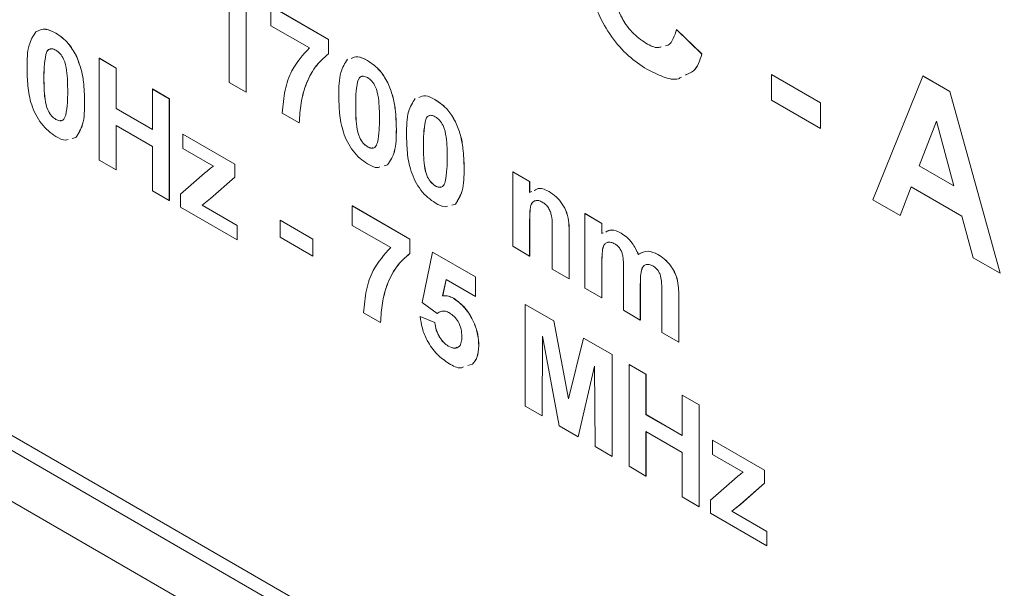
# Model space of a CAD drawing. Units: millimetres. Extents: x 2 to 278, y 1 to 215.
# Drawn here: x 232 to 240, y 163 to 168 of the extents above; entities that cross this region are included whole.
import ezdxf

# ---------------------------------------------------------------- set-up
doc = ezdxf.new("R2010")
doc.units = ezdxf.units.MM

msp = doc.modelspace()

# ---------------------------------------------------------------- linework, layer by layer
at = {"color": 7, "linetype": 'Continuous', "lineweight": 0}
for p, q in [((224.5482, 168.1919), (254.6002, 150.8433)), ((233.6882, 168.0997), (233.6882, 167.2832)), ((233.6886, 168.0999), (233.6886, 167.2834)), ((233.5522, 167.3617), (233.5522, 167.943)), ((233.8877, 167.8171), (233.8877, 167.9741)), ((233.8877, 167.9741), (234.35, 167.7072)), ((233.888, 167.9743), (234.3503, 167.7074)), ((225.9624, 167.7838), (253.186, 152.068)), ((226.0681, 167.8448), (253.1503, 152.2106)), ((234.196, 167.6391), (233.8877, 167.8171)), ((237.1422, 167.786), (237.1425, 167.7862)), ((237.1422, 167.786), (237.3461, 167.5897)), ((237.1425, 167.7862), (237.3465, 167.59)), ((232.1607, 167.7568), (232.161, 167.757)), ((234.35, 167.7072), (234.3503, 167.7074)), ((234.35, 167.7072), (234.35, 167.5921)), ((234.3503, 167.7074), (234.3503, 167.5923)), ((236.897, 167.6763), (236.8973, 167.6765)), ((232.0806, 167.5867), (232.081, 167.5869)), ((232.3224, 167.5795), (232.3228, 167.5797)), ((232.5097, 167.5553), (232.5101, 167.5555)), ((232.5097, 166.7387), (232.5097, 167.5553)), ((232.5097, 167.5553), (232.6457, 167.4768)), ((232.5101, 167.5555), (232.646, 167.477)), ((234.35, 167.5921), (234.3503, 167.5923)), ((237.3461, 167.5897), (237.3465, 167.59)), ((232.6457, 167.4768), (232.646, 167.477)), ((232.6457, 167.4768), (232.6457, 167.1522)), ((232.646, 167.477), (232.646, 167.1525)), ((234.6627, 167.5372), (234.6631, 167.5374)), ((232.0655, 167.3979), (232.0658, 167.3981)), ((237.9037, 167.4249), (237.904, 167.4251)), ((237.9037, 167.4249), (238.298, 167.1973)), ((237.9037, 167.2208), (237.9037, 167.4249)), ((237.904, 167.4251), (238.2984, 167.1975)), ((238.7195, 166.42), (239.1205, 167.4134)), ((239.1205, 167.4134), (239.1208, 167.4136)), ((239.1205, 167.4134), (239.3366, 167.2886)), ((239.1208, 167.4136), (239.3369, 167.2888)), ((232.9358, 167.3093), (232.9361, 167.3095)), ((232.9358, 167.3093), (233.0718, 167.2308)), ((232.9358, 166.9848), (232.9358, 167.3093)), ((232.9361, 167.3095), (233.0721, 167.231)), ((233.6882, 167.2832), (233.5522, 167.3617)), ((234.5827, 167.3671), (234.5831, 167.3673)), ((234.8245, 167.3599), (234.8249, 167.3601)), ((233.0718, 167.2308), (233.0721, 167.231)), ((233.0718, 167.2308), (233.0718, 166.4143)), ((233.0721, 167.231), (233.0721, 166.4145)), ((233.6882, 167.2832), (233.6886, 167.2834)), ((239.3366, 167.2886), (239.3369, 167.2888)), ((239.3366, 167.2886), (239.7394, 165.8313)), ((239.3369, 167.2888), (239.7398, 165.8315)), ((232.3918, 167.2095), (232.3922, 167.2097)), ((232.6457, 167.1522), (232.646, 167.1525)), ((232.6457, 167.1522), (232.9358, 166.9848)), ((232.646, 167.1525), (232.9358, 166.9852)), ((234.5676, 167.1783), (234.5679, 167.1785)), ((235.2067, 167.2232), (235.207, 167.2234)), ((238.298, 166.9931), (237.9037, 167.2208)), ((238.298, 167.1973), (238.2984, 167.1975)), ((238.298, 167.1973), (238.298, 166.9931)), ((238.2984, 167.1975), (238.2984, 166.9933)), ((232.1607, 167.0658), (232.161, 167.066)), ((234.1143, 167.0372), (233.9783, 167.1157)), ((232.9358, 166.8487), (232.6457, 167.0162)), ((232.6457, 167.0162), (232.6457, 166.6602)), ((232.646, 167.016), (232.646, 166.6604)), ((234.1143, 167.0372), (234.1146, 167.0374)), ((234.8939, 166.9899), (234.8943, 166.9901)), ((235.1266, 167.0531), (235.127, 167.0533)), ((235.3684, 167.0459), (235.3688, 167.0461)), ((238.298, 166.9931), (238.2984, 166.9933)), ((239.2295, 167.0521), (239.0905, 166.6927)), ((239.2296, 167.0517), (239.0909, 166.6929)), ((239.3689, 166.532), (239.2295, 167.0521)), ((232.3219, 166.9196), (232.2932, 166.9123)), ((232.3219, 166.9196), (232.3222, 166.9198)), ((233.1805, 166.9482), (233.1809, 166.9484)), ((233.1805, 166.833), (233.1805, 166.9482)), ((233.1805, 166.9482), (233.5976, 166.7074)), ((233.1809, 166.9484), (233.5979, 166.7076)), ((232.9358, 166.4928), (232.9358, 166.8487)), ((233.4253, 166.6917), (233.1805, 166.833)), ((234.6627, 166.8462), (234.6631, 166.8464)), ((235.1115, 166.8643), (235.1118, 166.8645)), ((232.6457, 166.6602), (232.5097, 166.7387)), ((233.5976, 166.7074), (233.5979, 166.7076)), ((233.5976, 166.7074), (233.5976, 166.6027)), ((233.5979, 166.7076), (233.5979, 166.6029)), ((234.8239, 166.7), (234.7953, 166.6927)), ((234.8239, 166.7), (234.8243, 166.7002)), ((235.4378, 166.6759), (235.4382, 166.6761)), ((239.0905, 166.6927), (239.0909, 166.6929)), ((239.0905, 166.6927), (239.3689, 166.532)), ((239.0909, 166.6929), (239.3687, 166.5325)), ((232.6457, 166.6602), (232.646, 166.6604)), ((233.1624, 166.4666), (233.3551, 166.6349)), ((233.5976, 166.6027), (233.4031, 166.4319)), ((233.5979, 166.6029), (233.4034, 166.4321)), ((233.5976, 166.6027), (233.5979, 166.6029)), ((235.8277, 166.6448), (235.828, 166.645)), ((235.8277, 166.0481), (235.8277, 166.6448)), ((235.8277, 166.6448), (235.9636, 166.5663)), ((235.828, 166.645), (235.964, 166.5665)), ((235.2067, 166.5322), (235.207, 166.5324)), ((235.9636, 166.5663), (235.964, 166.5665)), ((235.9636, 166.5663), (235.9636, 166.4803)), ((235.964, 166.5665), (235.964, 166.4805)), ((239.0266, 166.5254), (238.9371, 166.2944)), ((239.0268, 166.5253), (238.9375, 166.2946)), ((239.4337, 166.2904), (239.0266, 166.5254)), ((233.0718, 166.4143), (232.9358, 166.4928)), ((233.1624, 166.3619), (233.1624, 166.4666)), ((235.9636, 166.4803), (235.9821, 166.4878)), ((236.1207, 166.4861), (236.1211, 166.4863)), ((233.0718, 166.4143), (233.0721, 166.4145)), ((233.6157, 166.1003), (233.1624, 166.3619)), ((233.4031, 166.4319), (233.3347, 166.3776)), ((233.3347, 166.3776), (233.335, 166.3779)), ((233.3347, 166.3776), (233.6157, 166.2154)), ((233.4034, 166.4321), (233.335, 166.3779)), ((233.335, 166.3779), (233.616, 166.2156)), ((233.4031, 166.4319), (233.4034, 166.4321)), ((234.5404, 166.3725), (234.5407, 166.3727)), ((234.5404, 166.2155), (234.5404, 166.3725)), ((234.5404, 166.3725), (235.0027, 166.1056)), ((234.5407, 166.3727), (235.0031, 166.1058)), ((235.3679, 166.386), (235.3392, 166.3787)), ((235.3682, 166.3862), (235.3395, 166.3789)), ((235.3679, 166.386), (235.3682, 166.3862)), ((238.9371, 166.2944), (238.7195, 166.42)), ((236.4079, 166.3099), (236.4082, 166.3101)), ((236.4079, 166.3099), (236.5438, 166.2314)), ((236.4079, 165.7132), (236.4079, 166.3099)), ((236.4082, 166.3101), (236.5442, 166.2316)), ((238.9371, 166.2944), (238.9375, 166.2946)), ((239.5231, 165.9561), (239.4337, 166.2904)), ((233.6157, 166.2154), (233.616, 166.2156)), ((233.6157, 166.2154), (233.6157, 166.1003)), ((233.616, 166.2156), (233.616, 166.1005)), ((233.9602, 166.2573), (233.9605, 166.2575)), ((233.9602, 166.1212), (233.9602, 166.2573)), ((233.9602, 166.2573), (234.2231, 166.1056)), ((233.9605, 166.2575), (234.2234, 166.1058)), ((234.8487, 166.0375), (234.5404, 166.2155)), ((235.9636, 166.2413), (235.964, 166.2415)), ((235.9636, 166.2413), (235.9636, 165.9696)), ((235.964, 166.2415), (235.964, 165.9698)), ((236.5438, 166.2314), (236.5442, 166.2316)), ((236.5438, 166.2314), (236.5438, 166.1514)), ((236.5442, 166.2316), (236.5442, 166.1516)), ((234.2231, 165.9695), (233.9602, 166.1212)), ((236.145, 165.865), (236.145, 166.1712)), ((236.2809, 166.1555), (236.2813, 166.1557)), ((236.2809, 166.1555), (236.2809, 165.7865)), ((236.2813, 166.1557), (236.2813, 165.7867)), ((236.5438, 166.1514), (236.555, 166.1553)), ((236.6971, 166.1534), (236.6975, 166.1536)), ((233.6157, 166.1003), (233.616, 166.1005)), ((234.2231, 166.1056), (234.2234, 166.1058)), ((234.2231, 166.1056), (234.2231, 165.9695)), ((234.2234, 166.1058), (234.2234, 165.9697)), ((235.0027, 166.1056), (235.0031, 166.1058)), ((235.0027, 166.1056), (235.0027, 165.9905)), ((235.0031, 166.1058), (235.0031, 165.9907)), ((235.9636, 165.9696), (235.8277, 166.0481)), ((234.2231, 165.9695), (234.2234, 165.9697)), ((235.0027, 165.9905), (235.0031, 165.9907)), ((235.1024, 165.5963), (235.184, 166.001)), ((235.184, 166.001), (235.1844, 166.0012)), ((235.184, 166.001), (235.5285, 165.8021)), ((235.1844, 166.0012), (235.5289, 165.8023)), ((235.9636, 165.9696), (235.964, 165.9698)), ((236.9924, 165.9829), (236.9928, 165.9831)), ((236.5438, 165.9262), (236.5442, 165.9264)), ((236.5438, 165.9262), (236.5438, 165.6347)), ((236.5442, 165.9264), (236.5442, 165.6349)), ((239.7394, 165.8313), (239.5231, 165.9561)), ((235.5285, 165.8021), (235.5289, 165.8023)), ((235.5285, 165.8021), (235.5285, 165.6451)), ((235.5289, 165.8023), (235.5289, 165.6453)), ((236.2809, 165.7865), (236.145, 165.865)), ((236.7161, 165.5353), (236.7161, 165.864)), ((239.7394, 165.8313), (239.7398, 165.8315)), ((235.2931, 165.781), (235.2653, 165.6513)), ((235.2934, 165.7808), (235.2657, 165.6515)), ((235.5285, 165.6451), (235.2931, 165.781)), ((236.2809, 165.7865), (236.2813, 165.7867)), ((236.8521, 165.7448), (236.8524, 165.745)), ((236.8521, 165.7448), (236.8521, 165.4568)), ((236.8524, 165.745), (236.8524, 165.457)), ((237.1463, 165.7896), (237.1466, 165.7898)), ((235.2653, 165.6513), (235.2657, 165.6515)), ((235.5285, 165.6451), (235.5289, 165.6453)), ((236.5438, 165.6347), (236.4079, 165.7132)), ((237.0243, 165.3573), (237.0243, 165.7002)), ((237.1603, 165.6585), (237.1606, 165.6587)), ((237.1603, 165.6585), (237.1603, 165.2788)), ((237.1606, 165.6587), (237.1606, 165.279)), ((235.2211, 165.5085), (235.1024, 165.5963)), ((235.3526, 165.6315), (235.3529, 165.6317)), ((235.9274, 165.5823), (235.9277, 165.5825)), ((235.9274, 164.7657), (235.9274, 165.5823)), ((235.9274, 165.5823), (236.1574, 165.4495)), ((235.9277, 165.5825), (236.1578, 165.4497)), ((236.5438, 165.6347), (236.5442, 165.6349)), ((234.767, 165.4356), (234.631, 165.5141)), ((235.0843, 165.486), (235.0846, 165.4862)), ((235.0843, 165.486), (235.2021, 165.4357)), ((235.0846, 165.4862), (235.2025, 165.4359)), ((235.2211, 165.5085), (235.2215, 165.5087)), ((235.2465, 165.5214), (235.2215, 165.5087)), ((236.8521, 165.4568), (236.7161, 165.5353)), ((234.767, 165.4356), (234.7674, 165.4358)), ((235.2021, 165.4357), (235.2025, 165.4359)), ((236.1574, 165.4495), (236.1578, 165.4497)), ((236.1574, 165.4495), (236.2764, 164.8238)), ((236.1578, 165.4497), (236.2766, 164.8248)), ((236.8521, 165.4568), (236.8524, 165.457)), ((236.0679, 165.3275), (236.0634, 164.6872)), ((236.2006, 164.608), (236.0679, 165.3275)), ((237.1603, 165.2788), (237.0243, 165.3573)), ((235.5557, 165.2496), (235.5561, 165.2498)), ((236.0682, 165.3256), (236.0637, 164.6874)), ((236.2764, 164.8238), (236.3954, 165.3121)), ((236.3954, 165.3121), (236.3957, 165.3123)), ((236.3954, 165.3121), (236.6254, 165.1793)), ((236.3957, 165.3123), (236.6258, 165.1795)), ((237.1603, 165.2788), (237.1606, 165.279)), ((235.3101, 165.2477), (235.3104, 165.2479)), ((236.6254, 165.1793), (236.6258, 165.1795)), ((236.6254, 165.1793), (236.6254, 164.3628)), ((236.6258, 165.1795), (236.6258, 164.363)), ((235.5056, 165.1038), (235.4678, 165.0917)), ((235.5059, 165.104), (235.4681, 165.0919)), ((235.5056, 165.1038), (235.5059, 165.104)), ((236.7614, 165.1008), (236.7618, 165.101)), ((236.7614, 164.2843), (236.7614, 165.1008)), ((236.7614, 165.1008), (236.8974, 165.0223)), ((236.7618, 165.101), (236.8977, 165.0225)), ((236.4849, 165.0867), (236.3522, 164.5205)), ((236.4849, 165.0855), (236.3525, 164.5207)), ((236.4894, 164.4413), (236.4849, 165.0867)), ((236.8974, 165.0223), (236.8977, 165.0225)), ((236.8974, 165.0223), (236.8974, 164.6978)), ((236.8977, 165.0225), (236.8977, 164.698)), ((237.1875, 164.8548), (237.1878, 164.8551)), ((237.1875, 164.5303), (237.1875, 164.8548)), ((237.1875, 164.8548), (237.3235, 164.7763)), ((237.1878, 164.8551), (237.3238, 164.7765)), ((237.3235, 164.7763), (237.3238, 164.7765)), ((237.3235, 164.7763), (237.3235, 163.9598)), ((237.3238, 164.7765), (237.3238, 163.96)), ((236.0634, 164.6872), (235.9274, 164.7657)), ((236.8974, 164.6978), (236.8977, 164.698)), ((236.8974, 164.6978), (237.1875, 164.5303)), ((236.8977, 164.698), (237.1875, 164.5307)), ((236.0634, 164.6872), (236.0637, 164.6874)), ((236.3522, 164.5205), (236.2006, 164.608)), ((237.1875, 164.3942), (236.8974, 164.5617)), ((236.8974, 164.5617), (236.8974, 164.2058)), ((236.8977, 164.5615), (236.8977, 164.206)), ((236.3522, 164.5205), (236.3525, 164.5207)), ((237.4323, 164.4937), (237.4326, 164.4939)), ((237.4323, 164.3786), (237.4323, 164.4937)), ((237.4323, 164.4937), (237.8493, 164.253)), ((237.4326, 164.4939), (237.8496, 164.2532)), ((236.6254, 164.3628), (236.4894, 164.4413)), ((237.1875, 164.0383), (237.1875, 164.3942)), ((236.6254, 164.3628), (236.6258, 164.363)), ((237.677, 164.2373), (237.4323, 164.3786)), ((236.8974, 164.2058), (236.7614, 164.2843)), ((237.8493, 164.253), (237.8496, 164.2532)), ((237.8493, 164.253), (237.8493, 164.1483)), ((237.8496, 164.2532), (237.8496, 164.1485)), ((236.8974, 164.2058), (236.8977, 164.206)), ((237.4141, 164.0122), (237.6068, 164.1805)), ((237.8493, 164.1483), (237.6548, 163.9774)), ((237.8496, 164.1485), (237.6551, 163.9776)), ((237.8493, 164.1483), (237.8496, 164.1485)), ((237.3235, 163.9598), (237.1875, 164.0383)), ((237.4141, 163.9075), (237.4141, 164.0122)), ((237.3235, 163.9598), (237.3238, 163.96)), ((237.8674, 163.6458), (237.4141, 163.9075)), ((237.6548, 163.9774), (237.5864, 163.9232)), ((237.5864, 163.9232), (237.5867, 163.9234)), ((237.5864, 163.9232), (237.8674, 163.761)), ((237.6551, 163.9776), (237.5867, 163.9234)), ((237.5867, 163.9234), (237.8677, 163.7612)), ((237.6548, 163.9774), (237.6551, 163.9776)), ((237.8674, 163.761), (237.8677, 163.7612)), ((237.8674, 163.761), (237.8674, 163.6458)), ((237.8677, 163.7612), (237.8677, 163.646)), ((237.8674, 163.6458), (237.8677, 163.646))]:
    msp.add_line(p, q, dxfattribs=at)
for points, knots in [([(236.9052, 167.4674), (236.8549, 167.5005), (236.7544, 167.5665), (236.6166, 167.7254), (236.5026, 167.9227), (236.4313, 168.1456), (236.4247, 168.2861), (236.4215, 168.3564)], [0, 0, 0, 0, 0.18681, 0.373352, 0.559983, 0.779691, 1, 1, 1, 1]), ([(236.6254, 168.2566), (236.6271, 168.1998), (236.6303, 168.0866), (236.6793, 167.9077), (236.7825, 167.7556), (236.8588, 167.7028), (236.897, 167.6763)], [0, 0, 0, 0, 0.281346, 0.560537, 0.780083, 1, 1, 1, 1]), ([(236.6258, 168.2568), (236.6274, 168.2), (236.6307, 168.0868), (236.6796, 167.9079), (236.7829, 167.7558), (236.8591, 167.703), (236.8973, 167.6765)], [0, 0, 0, 0, 0.281346, 0.560537, 0.780083, 1, 1, 1, 1]), ([(231.9995, 167.7669), (232.0252, 167.7794), (232.0713, 167.8018), (232.1333, 167.7706), (232.1607, 167.7568)], [0, 0, 0, 0, 0.558083, 1, 1, 1, 1]), ([(231.9998, 167.7671), (232.0256, 167.7796), (232.0717, 167.802), (232.1336, 167.7708), (232.161, 167.757)], [0, 0, 0, 0, 0.558083, 1, 1, 1, 1]), ([(237.0535, 167.6566), (237.061, 167.6579), (237.0905, 167.6632), (237.1194, 167.7132), (237.1346, 167.7617), (237.1422, 167.786)], [0, 0, 0, 0, 0.145726, 0.572501, 1, 1, 1, 1]), ([(231.9295, 167.478), (231.9302, 167.5431), (231.9314, 167.659), (231.9787, 167.734), (231.9995, 167.7669)], [0, 0, 0, 0, 0.5614898, 1, 1, 1, 1]), ([(232.1607, 167.7568), (232.1959, 167.7327), (232.2587, 167.6898), (232.303, 167.6132), (232.3224, 167.5795)], [0, 0, 0, 0, 0.559562, 1, 1, 1, 1]), ([(232.161, 167.757), (232.1962, 167.7329), (232.2591, 167.69), (232.3033, 167.6134), (232.3228, 167.5797)], [0, 0, 0, 0, 0.559562, 1, 1, 1, 1]), ([(232.1607, 167.6207), (232.15, 167.6255), (232.1285, 167.6353), (232.0956, 167.6275), (232.0863, 167.6022), (232.0806, 167.5867)], [0, 0, 0, 0, 0.280292, 0.560017, 1, 1, 1, 1]), ([(232.117, 167.6291), (232.1122, 167.6285), (232.0929, 167.6259), (232.0861, 167.6037), (232.081, 167.5869)], [0, 0, 0, 0, 0.248077, 1, 1, 1, 1]), ([(232.2559, 167.288), (232.2558, 167.343), (232.2558, 167.4255), (232.2338, 167.5345), (232.1968, 167.5951), (232.1727, 167.6121), (232.1607, 167.6207)], [0, 0, 0, 0, 0.501645, 0.751183, 0.875364, 1, 1, 1, 1]), ([(233.9783, 167.1157), (233.9836, 167.1785), (233.9943, 167.3041), (234.0611, 167.4912), (234.1449, 167.583), (234.196, 167.6391)], [0, 0, 0, 0, 0.2801218, 0.5604183, 1, 1, 1, 1]), ([(236.897, 167.6763), (236.9317, 167.6576), (236.9769, 167.6333), (237.011, 167.645), (237.0188, 167.6477)], [0, 0, 0, 0, 0.769385, 1, 1, 1, 1]), ([(236.8973, 167.6765), (236.9321, 167.6578), (236.9771, 167.6336), (237.0111, 167.6452), (237.0188, 167.6478)], [0, 0, 0, 0, 0.772188, 1, 1, 1, 1]), ([(232.0806, 167.5867), (232.0752, 167.5533), (232.0654, 167.4935), (232.0655, 167.4271), (232.0655, 167.3979)], [0, 0, 0, 0, 0.559541, 1, 1, 1, 1]), ([(232.081, 167.5869), (232.0755, 167.5535), (232.0658, 167.4937), (232.0658, 167.4273), (232.0658, 167.3981)], [0, 0, 0, 0, 0.559541, 1, 1, 1, 1]), ([(232.3224, 167.5795), (232.3372, 167.5435), (232.3667, 167.4713), (232.3878, 167.3451), (232.3903, 167.2609), (232.3918, 167.2095)], [0, 0, 0, 0, 0.279354, 0.559531, 1, 1, 1, 1]), ([(232.3228, 167.5797), (232.3375, 167.5437), (232.367, 167.4715), (232.3881, 167.3453), (232.3907, 167.2611), (232.3922, 167.2097)], [0, 0, 0, 0, 0.279354, 0.559531, 1, 1, 1, 1]), ([(234.35, 167.5921), (234.3117, 167.5588), (234.2351, 167.4922), (234.1666, 167.3495), (234.1241, 167.1982), (234.1176, 167.0909), (234.1143, 167.0372)], [0, 0, 0, 0, 0.279671, 0.559744, 0.779962, 1, 1, 1, 1]), ([(234.3503, 167.5923), (234.3121, 167.559), (234.2355, 167.4924), (234.167, 167.3497), (234.1245, 167.1984), (234.1179, 167.0911), (234.1146, 167.0374)], [0, 0, 0, 0, 0.279671, 0.559744, 0.779962, 1, 1, 1, 1]), ([(234.4316, 167.2584), (234.4322, 167.3235), (234.4334, 167.4394), (234.4808, 167.5144), (234.5016, 167.5473)], [0, 0, 0, 0, 0.56149, 1, 1, 1, 1]), ([(234.5302, 167.5545), (234.5472, 167.562), (234.5847, 167.5785), (234.6351, 167.5518), (234.6627, 167.5372)], [0, 0, 0, 0, 0.451114, 1, 1, 1, 1]), ([(234.5306, 167.5547), (234.5475, 167.5622), (234.5851, 167.5787), (234.6355, 167.552), (234.6631, 167.5374)], [0, 0, 0, 0, 0.451114, 1, 1, 1, 1]), ([(237.3461, 167.5897), (237.329, 167.5365), (237.303, 167.4555), (237.2371, 167.4302), (237.2144, 167.4214)], [0, 0, 0, 0, 0.656154, 1, 1, 1, 1]), ([(237.3465, 167.59), (237.3294, 167.5368), (237.3033, 167.4557), (237.2374, 167.4304), (237.2148, 167.4216)], [0, 0, 0, 0, 0.656154, 1, 1, 1, 1]), ([(232.1607, 166.9297), (232.1405, 166.9429), (232.1, 166.9693), (232.0437, 167.0308), (231.9973, 167.1036), (231.9541, 167.2084), (231.9329, 167.3367), (231.9306, 167.4309), (231.9295, 167.478)], [0, 0, 0, 0, 0.1250476, 0.2499346, 0.3748988, 0.4997619, 0.7495178, 1, 1, 1, 1]), ([(234.6627, 167.5372), (234.6979, 167.5131), (234.7608, 167.4702), (234.805, 167.3936), (234.8245, 167.3599)], [0, 0, 0, 0, 0.559562, 1, 1, 1, 1]), ([(234.6631, 167.5374), (234.6983, 167.5133), (234.7611, 167.4704), (234.8054, 167.3938), (234.8249, 167.3601)], [0, 0, 0, 0, 0.559562, 1, 1, 1, 1]), ([(237.1827, 167.405), (237.1745, 167.4001), (237.1357, 167.3768), (237.0347, 167.4029), (236.9484, 167.4459), (236.9052, 167.4674)], [0, 0, 0, 0, 0.1172137, 0.558238, 1, 1, 1, 1]), ([(232.0655, 167.3979), (232.0655, 167.3429), (232.0656, 167.2606), (232.0875, 167.1517), (232.1246, 167.0912), (232.1486, 167.0743), (232.1607, 167.0658)], [0, 0, 0, 0, 0.501685, 0.751273, 0.87534, 1, 1, 1, 1]), ([(232.0658, 167.3981), (232.0659, 167.3431), (232.066, 167.2608), (232.0878, 167.1519), (232.1249, 167.0914), (232.149, 167.0745), (232.161, 167.066)], [0, 0, 0, 0, 0.501685, 0.751273, 0.87534, 1, 1, 1, 1]), ([(234.6627, 167.4011), (234.652, 167.4059), (234.6306, 167.4157), (234.5976, 167.4079), (234.5884, 167.3826), (234.5827, 167.3671)], [0, 0, 0, 0, 0.280292, 0.560017, 1, 1, 1, 1]), ([(234.6191, 167.4095), (234.6143, 167.4089), (234.5949, 167.4063), (234.5882, 167.3841), (234.5831, 167.3673)], [0, 0, 0, 0, 0.248077, 1, 1, 1, 1]), ([(234.7579, 167.0684), (234.7579, 167.1234), (234.7579, 167.2059), (234.7359, 167.3149), (234.6989, 167.3755), (234.6748, 167.3925), (234.6627, 167.4011)], [0, 0, 0, 0, 0.501645, 0.751183, 0.875364, 1, 1, 1, 1]), ([(234.5827, 167.3671), (234.5773, 167.3337), (234.5675, 167.2739), (234.5675, 167.2075), (234.5676, 167.1783)], [0, 0, 0, 0, 0.559541, 1, 1, 1, 1]), ([(234.5831, 167.3673), (234.5776, 167.3339), (234.5679, 167.2741), (234.5679, 167.2077), (234.5679, 167.1785)], [0, 0, 0, 0, 0.559541, 1, 1, 1, 1]), ([(234.8245, 167.3599), (234.8392, 167.3239), (234.8687, 167.2517), (234.8899, 167.1255), (234.8924, 167.0413), (234.8939, 166.9899)], [0, 0, 0, 0, 0.279354, 0.559531, 1, 1, 1, 1]), ([(234.8249, 167.3601), (234.8396, 167.3241), (234.8691, 167.2519), (234.8902, 167.1257), (234.8927, 167.0415), (234.8943, 166.9901)], [0, 0, 0, 0, 0.279354, 0.559531, 1, 1, 1, 1]), ([(232.2407, 167.0998), (232.2462, 167.1331), (232.2559, 167.1927), (232.2559, 167.2588), (232.2559, 167.288)], [0, 0, 0, 0, 0.559537, 1, 1, 1, 1]), ([(234.6627, 166.7101), (234.6425, 166.7233), (234.6021, 166.7496), (234.5458, 166.8112), (234.4994, 166.8839), (234.4562, 166.9888), (234.4349, 167.1171), (234.4327, 167.2113), (234.4316, 167.2584)], [0, 0, 0, 0, 0.125048, 0.249935, 0.374899, 0.499762, 0.749518, 1, 1, 1, 1]), ([(234.9755, 166.9444), (234.9762, 167.0095), (234.9774, 167.1254), (235.0247, 167.2004), (235.0455, 167.2333)], [0, 0, 0, 0, 0.56149, 1, 1, 1, 1]), ([(235.0742, 167.2405), (235.0911, 167.248), (235.1287, 167.2645), (235.179, 167.2378), (235.2067, 167.2232)], [0, 0, 0, 0, 0.451114, 1, 1, 1, 1]), ([(235.0745, 167.2407), (235.0915, 167.2482), (235.129, 167.2647), (235.1794, 167.238), (235.207, 167.2234)], [0, 0, 0, 0, 0.451114, 1, 1, 1, 1]), ([(232.3918, 167.2095), (232.3913, 167.1442), (232.3902, 167.0279), (232.3427, 166.9526), (232.3219, 166.9196)], [0, 0, 0, 0, 0.561493, 1, 1, 1, 1]), ([(232.3922, 167.2097), (232.3916, 167.1444), (232.3906, 167.0281), (232.3431, 166.9528), (232.3222, 166.9198)], [0, 0, 0, 0, 0.561493, 1, 1, 1, 1]), ([(234.5676, 167.1783), (234.5676, 167.1233), (234.5677, 167.041), (234.5895, 166.9321), (234.6266, 166.8716), (234.6507, 166.8547), (234.6627, 166.8462)], [0, 0, 0, 0, 0.501685, 0.751273, 0.87534, 1, 1, 1, 1]), ([(234.5679, 167.1785), (234.568, 167.1235), (234.5681, 167.0412), (234.5899, 166.9323), (234.627, 166.8718), (234.651, 166.8549), (234.6631, 166.8464)], [0, 0, 0, 0, 0.501685, 0.751273, 0.87534, 1, 1, 1, 1]), ([(235.2067, 167.2232), (235.2419, 167.1991), (235.3047, 167.1562), (235.349, 167.0796), (235.3684, 167.0459)], [0, 0, 0, 0, 0.559562, 1, 1, 1, 1]), ([(235.207, 167.2234), (235.2422, 167.1993), (235.3051, 167.1564), (235.3493, 167.0798), (235.3688, 167.0461)], [0, 0, 0, 0, 0.559562, 1, 1, 1, 1]), ([(232.1607, 167.0658), (232.1714, 167.0609), (232.1929, 167.0511), (232.2258, 167.059), (232.235, 167.0843), (232.2407, 167.0998)], [0, 0, 0, 0, 0.280337, 0.560026, 1, 1, 1, 1]), ([(232.161, 167.066), (232.1721, 167.0604), (232.1885, 167.052), (232.2011, 167.0564), (232.2052, 167.0578)], [0, 0, 0, 0, 0.674308, 1, 1, 1, 1]), ([(234.7428, 166.8802), (234.7482, 166.9135), (234.758, 166.9731), (234.758, 167.0392), (234.7579, 167.0684)], [0, 0, 0, 0, 0.559537, 1, 1, 1, 1]), ([(235.2067, 167.0871), (235.1959, 167.0919), (235.1745, 167.1017), (235.1416, 167.0939), (235.1323, 167.0686), (235.1266, 167.0531)], [0, 0, 0, 0, 0.2802923, 0.5600172, 1, 1, 1, 1]), ([(235.163, 167.0955), (235.1582, 167.0949), (235.1389, 167.0923), (235.1321, 167.0701), (235.127, 167.0533)], [0, 0, 0, 0, 0.248077, 1, 1, 1, 1]), ([(235.3019, 166.7544), (235.3018, 166.8094), (235.3018, 166.8919), (235.2798, 167.0009), (235.2428, 167.0615), (235.2187, 167.0785), (235.2067, 167.0871)], [0, 0, 0, 0, 0.501645, 0.751183, 0.875364, 1, 1, 1, 1]), ([(234.8939, 166.9899), (234.8933, 166.9246), (234.8923, 166.8082), (234.8448, 166.733), (234.8239, 166.7)], [0, 0, 0, 0, 0.561493, 1, 1, 1, 1]), ([(234.8943, 166.9901), (234.8937, 166.9248), (234.8926, 166.8085), (234.8451, 166.7332), (234.8243, 166.7002)], [0, 0, 0, 0, 0.561493, 1, 1, 1, 1]), ([(235.1266, 167.0531), (235.1212, 167.0197), (235.1114, 166.9599), (235.1115, 166.8935), (235.1115, 166.8643)], [0, 0, 0, 0, 0.5595406, 1, 1, 1, 1]), ([(235.127, 167.0533), (235.1215, 167.0199), (235.1118, 166.9601), (235.1118, 166.8937), (235.1118, 166.8645)], [0, 0, 0, 0, 0.5595406, 1, 1, 1, 1]), ([(235.3684, 167.0459), (235.3832, 167.0099), (235.4127, 166.9377), (235.4338, 166.8115), (235.4363, 166.7273), (235.4378, 166.6759)], [0, 0, 0, 0, 0.279354, 0.559531, 1, 1, 1, 1]), ([(235.3688, 167.0461), (235.3835, 167.0101), (235.413, 166.9379), (235.4341, 166.8117), (235.4367, 166.7275), (235.4382, 166.6761)], [0, 0, 0, 0, 0.279354, 0.559531, 1, 1, 1, 1]), ([(232.2585, 166.9036), (232.2524, 166.9015), (232.2252, 166.8921), (232.1889, 166.9133), (232.1607, 166.9297)], [0, 0, 0, 0, 0.223956, 1, 1, 1, 1]), ([(235.2067, 166.3961), (235.1865, 166.4093), (235.146, 166.4356), (235.0897, 166.4972), (235.0433, 166.5699), (235.0001, 166.6748), (234.9789, 166.8031), (234.9766, 166.8973), (234.9755, 166.9444)], [0, 0, 0, 0, 0.125048, 0.249935, 0.374899, 0.499762, 0.749518, 1, 1, 1, 1]), ([(234.6627, 166.8462), (234.6735, 166.8413), (234.6949, 166.8315), (234.7279, 166.8394), (234.7371, 166.8647), (234.7428, 166.8802)], [0, 0, 0, 0, 0.2803373, 0.5600256, 1, 1, 1, 1]), ([(234.6631, 166.8464), (234.6742, 166.8408), (234.6906, 166.8324), (234.7031, 166.8368), (234.7072, 166.8382)], [0, 0, 0, 0, 0.674308, 1, 1, 1, 1]), ([(235.1115, 166.8643), (235.1115, 166.8093), (235.1116, 166.727), (235.1335, 166.6181), (235.1706, 166.5576), (235.1946, 166.5407), (235.2067, 166.5322)], [0, 0, 0, 0, 0.501685, 0.751273, 0.87534, 1, 1, 1, 1]), ([(235.1118, 166.8645), (235.1119, 166.8095), (235.112, 166.7272), (235.1338, 166.6183), (235.1709, 166.5578), (235.195, 166.5409), (235.207, 166.5324)], [0, 0, 0, 0, 0.501685, 0.751273, 0.87534, 1, 1, 1, 1]), ([(235.2867, 166.5662), (235.2922, 166.5995), (235.3019, 166.6591), (235.3019, 166.7252), (235.3019, 166.7544)], [0, 0, 0, 0, 0.559537, 1, 1, 1, 1]), ([(233.3551, 166.6349), (233.3679, 166.646), (233.3908, 166.6657), (233.4148, 166.6838), (233.4253, 166.6917)], [0, 0, 0, 0, 0.5600174, 1, 1, 1, 1]), ([(234.7606, 166.684), (234.7545, 166.6819), (234.7272, 166.6725), (234.6909, 166.6937), (234.6627, 166.7101)], [0, 0, 0, 0, 0.223956, 1, 1, 1, 1]), ([(235.4378, 166.6759), (235.4373, 166.6106), (235.4362, 166.4942), (235.3887, 166.419), (235.3679, 166.386)], [0, 0, 0, 0, 0.561493, 1, 1, 1, 1]), ([(235.4382, 166.6761), (235.4376, 166.6108), (235.4365, 166.4945), (235.3891, 166.4192), (235.3682, 166.3862)], [0, 0, 0, 0, 0.561493, 1, 1, 1, 1]), ([(235.2067, 166.5322), (235.2174, 166.5273), (235.2389, 166.5175), (235.2718, 166.5254), (235.281, 166.5507), (235.2867, 166.5662)], [0, 0, 0, 0, 0.280337, 0.560026, 1, 1, 1, 1]), ([(235.207, 166.5324), (235.2181, 166.5268), (235.2345, 166.5184), (235.2471, 166.5228), (235.2512, 166.5242)], [0, 0, 0, 0, 0.674308, 1, 1, 1, 1]), ([(236.0014, 166.4957), (236.0141, 166.5034), (236.0461, 166.5228), (236.0926, 166.4999), (236.1207, 166.4861)], [0, 0, 0, 0, 0.396278, 1, 1, 1, 1]), ([(236.0017, 166.4959), (236.0144, 166.5036), (236.0465, 166.523), (236.093, 166.5001), (236.1211, 166.4863)], [0, 0, 0, 0, 0.396278, 1, 1, 1, 1]), ([(236.1207, 166.4861), (236.1394, 166.4735), (236.1767, 166.4484), (236.2283, 166.3891), (236.2666, 166.312), (236.2802, 166.2319), (236.2807, 166.181), (236.2809, 166.1555)], [0, 0, 0, 0, 0.186832, 0.373479, 0.559415, 0.779143, 1, 1, 1, 1]), ([(236.1211, 166.4863), (236.1398, 166.4737), (236.1771, 166.4486), (236.2286, 166.3893), (236.2669, 166.3122), (236.2806, 166.2321), (236.2811, 166.1812), (236.2813, 166.1557)], [0, 0, 0, 0, 0.186832, 0.373479, 0.559415, 0.779143, 1, 1, 1, 1]), ([(235.3049, 166.3701), (235.2987, 166.3679), (235.2713, 166.3585), (235.2348, 166.3797), (235.2067, 166.3961)], [0, 0, 0, 0, 0.227468, 1, 1, 1, 1]), ([(236.0672, 166.4019), (236.0569, 166.4068), (236.0362, 166.4168), (236.0086, 166.4152), (235.9866, 166.4025), (235.9684, 166.3695), (235.9647, 166.3116), (235.964, 166.2648), (235.9636, 166.2413)], [0, 0, 0, 0, 0.1249206, 0.2498096, 0.3746908, 0.4996101, 0.7495198, 1, 1, 1, 1]), ([(235.9908, 166.4021), (235.99, 166.4017), (235.9818, 166.3971), (235.9697, 166.3682), (235.9648, 166.3123), (235.9643, 166.2651), (235.964, 166.2415)], [0, 0, 0, 0, 0.022413, 0.217707, 0.608408, 1, 1, 1, 1]), ([(236.145, 166.1712), (236.1461, 166.21), (236.1474, 166.2585), (236.1314, 166.324), (236.1152, 166.3566), (236.0927, 166.3849), (236.0757, 166.3962), (236.0672, 166.4019)], [0, 0, 0, 0, 0.500597, 0.625513, 0.750322, 0.87511, 1, 1, 1, 1]), ([(236.5747, 166.1622), (236.5893, 166.1702), (236.623, 166.1886), (236.6703, 166.1661), (236.6971, 166.1534)], [0, 0, 0, 0, 0.432573, 1, 1, 1, 1]), ([(236.5751, 166.1624), (236.5897, 166.1704), (236.6233, 166.1888), (236.6706, 166.1663), (236.6975, 166.1536)], [0, 0, 0, 0, 0.432573, 1, 1, 1, 1]), ([(236.6971, 166.1534), (236.7128, 166.1433), (236.7441, 166.1231), (236.7973, 166.0666), (236.8214, 166.0145), (236.8361, 165.9827)], [0, 0, 0, 0, 0.281006, 0.561599, 1, 1, 1, 1]), ([(236.6975, 166.1536), (236.7131, 166.1435), (236.7444, 166.1233), (236.7977, 166.0668), (236.8217, 166.0147), (236.8364, 165.9829)], [0, 0, 0, 0, 0.281006, 0.561599, 1, 1, 1, 1]), ([(236.646, 166.0677), (236.6364, 166.0725), (236.6173, 166.0819), (236.591, 166.0823), (236.5696, 166.072), (236.5511, 166.0434), (236.5448, 165.9915), (236.5442, 165.948), (236.5438, 165.9262)], [0, 0, 0, 0, 0.1250099, 0.2499318, 0.3747833, 0.4997635, 0.7495066, 1, 1, 1, 1]), ([(236.5886, 166.079), (236.5825, 166.0767), (236.5689, 166.0716), (236.5516, 166.0432), (236.5451, 165.9918), (236.5445, 165.9482), (236.5442, 165.9264)], [0, 0, 0, 0, 0.142605, 0.313998, 0.656484, 1, 1, 1, 1]), ([(236.7161, 165.864), (236.7171, 165.8987), (236.7183, 165.9421), (236.7043, 166.0004), (236.6899, 166.0298), (236.6687, 166.0534), (236.6535, 166.063), (236.646, 166.0677)], [0, 0, 0, 0, 0.500671, 0.625629, 0.750268, 0.874881, 1, 1, 1, 1]), ([(234.631, 165.5141), (234.6363, 165.5769), (234.647, 165.7025), (234.7138, 165.8896), (234.7976, 165.9814), (234.8487, 166.0375)], [0, 0, 0, 0, 0.2801218, 0.5604183, 1, 1, 1, 1]), ([(235.0027, 165.9905), (234.9644, 165.9572), (234.8878, 165.8905), (234.8193, 165.7479), (234.7768, 165.5966), (234.7703, 165.4893), (234.767, 165.4356)], [0, 0, 0, 0, 0.279671, 0.559744, 0.779962, 1, 1, 1, 1]), ([(235.0031, 165.9907), (234.9648, 165.9574), (234.8882, 165.8907), (234.8197, 165.7481), (234.7772, 165.5968), (234.7706, 165.4895), (234.7674, 165.4358)], [0, 0, 0, 0, 0.279671, 0.559744, 0.779962, 1, 1, 1, 1]), ([(236.8361, 165.9827), (236.8607, 165.9967), (236.9046, 166.0216), (236.9656, 165.9947), (236.9924, 165.9829)], [0, 0, 0, 0, 0.559861, 1, 1, 1, 1]), ([(236.8364, 165.9829), (236.861, 165.9969), (236.905, 166.0218), (236.966, 165.9949), (236.9928, 165.9831)], [0, 0, 0, 0, 0.559861, 1, 1, 1, 1]), ([(236.9924, 165.9829), (237.0102, 165.9715), (237.0457, 165.9488), (237.0921, 165.8993), (237.127, 165.8438), (237.1398, 165.8076), (237.1463, 165.7896)], [0, 0, 0, 0, 0.280224, 0.559937, 0.779903, 1, 1, 1, 1]), ([(236.9928, 165.9831), (237.0106, 165.9717), (237.0461, 165.949), (237.0924, 165.8995), (237.1273, 165.844), (237.1402, 165.8078), (237.1466, 165.7898)], [0, 0, 0, 0, 0.280224, 0.559937, 0.779903, 1, 1, 1, 1]), ([(236.9526, 165.8907), (236.9431, 165.8952), (236.9239, 165.9042), (236.8982, 165.9029), (236.8775, 165.8913), (236.8597, 165.8619), (236.8531, 165.8102), (236.8524, 165.7666), (236.8521, 165.7448)], [0, 0, 0, 0, 0.124887, 0.249829, 0.374649, 0.499676, 0.749519, 1, 1, 1, 1]), ([(236.88, 165.8903), (236.8797, 165.8902), (236.8726, 165.8862), (236.8611, 165.8605), (236.8532, 165.8109), (236.8527, 165.767), (236.8524, 165.745)], [0, 0, 0, 0, 0.009241, 0.207324, 0.603157, 1, 1, 1, 1]), ([(237.0103, 165.8236), (237.0065, 165.8316), (236.9989, 165.8477), (236.9789, 165.873), (236.9626, 165.884), (236.9526, 165.8907)], [0, 0, 0, 0, 0.280312, 0.560661, 1, 1, 1, 1]), ([(237.0243, 165.7002), (237.0245, 165.7221), (237.0249, 165.7612), (237.0147, 165.8046), (237.0103, 165.8236)], [0, 0, 0, 0, 0.561443, 1, 1, 1, 1]), ([(237.1463, 165.7896), (237.1513, 165.7641), (237.1602, 165.7185), (237.1603, 165.6768), (237.1603, 165.6585)], [0, 0, 0, 0, 0.559183, 1, 1, 1, 1]), ([(237.1466, 165.7898), (237.1516, 165.7643), (237.1606, 165.7187), (237.1606, 165.677), (237.1606, 165.6587)], [0, 0, 0, 0, 0.559183, 1, 1, 1, 1]), ([(235.2653, 165.6513), (235.2807, 165.652), (235.308, 165.6533), (235.339, 165.6381), (235.3526, 165.6315)], [0, 0, 0, 0, 0.559888, 1, 1, 1, 1]), ([(235.2657, 165.6515), (235.281, 165.6522), (235.3084, 165.6535), (235.3393, 165.6383), (235.3529, 165.6317)], [0, 0, 0, 0, 0.559888, 1, 1, 1, 1]), ([(235.3526, 165.6315), (235.3846, 165.6079), (235.4488, 165.5607), (235.5157, 165.4467), (235.5511, 165.3395), (235.5542, 165.2795), (235.5557, 165.2496)], [0, 0, 0, 0, 0.279007, 0.558619, 0.779074, 1, 1, 1, 1]), ([(235.3529, 165.6317), (235.385, 165.6081), (235.4492, 165.5609), (235.5161, 165.4469), (235.5514, 165.3397), (235.5545, 165.2798), (235.5561, 165.2498)], [0, 0, 0, 0, 0.279007, 0.558619, 0.779074, 1, 1, 1, 1]), ([(235.3157, 165.1084), (235.2832, 165.1304), (235.2181, 165.1743), (235.1425, 165.2824), (235.0984, 165.391), (235.089, 165.4543), (235.0843, 165.486)], [0, 0, 0, 0, 0.279949, 0.559016, 0.779323, 1, 1, 1, 1]), ([(235.3201, 165.5141), (235.3092, 165.5193), (235.2874, 165.5296), (235.2518, 165.5294), (235.2328, 165.5164), (235.2211, 165.5085)], [0, 0, 0, 0, 0.279963, 0.560065, 1, 1, 1, 1]), ([(235.4197, 165.3246), (235.4189, 165.3437), (235.4173, 165.3817), (235.3941, 165.4417), (235.3581, 165.4888), (235.3328, 165.5057), (235.3201, 165.5141)], [0, 0, 0, 0, 0.2808798, 0.5594232, 0.7794649, 1, 1, 1, 1]), ([(235.2021, 165.4357), (235.2052, 165.416), (235.2112, 165.3767), (235.2385, 165.3198), (235.273, 165.2736), (235.2977, 165.2564), (235.3101, 165.2477)], [0, 0, 0, 0, 0.280333, 0.559948, 0.780025, 1, 1, 1, 1]), ([(235.2025, 165.4359), (235.2055, 165.4162), (235.2116, 165.3769), (235.2388, 165.32), (235.2733, 165.2738), (235.2981, 165.2566), (235.3104, 165.2479)], [0, 0, 0, 0, 0.280333, 0.559948, 0.780025, 1, 1, 1, 1]), ([(235.3101, 165.2477), (235.3274, 165.24), (235.3619, 165.2246), (235.4006, 165.2404), (235.4177, 165.2788), (235.419, 165.3093), (235.4197, 165.3246)], [0, 0, 0, 0, 0.279579, 0.558657, 0.778915, 1, 1, 1, 1]), ([(235.5557, 165.2496), (235.5531, 165.2157), (235.5485, 165.1552), (235.5187, 165.1195), (235.5056, 165.1038)], [0, 0, 0, 0, 0.559497, 1, 1, 1, 1]), ([(235.5561, 165.2498), (235.5535, 165.2159), (235.5489, 165.1554), (235.5191, 165.1197), (235.5059, 165.104)], [0, 0, 0, 0, 0.559497, 1, 1, 1, 1]), ([(235.3104, 165.2479), (235.3284, 165.2388), (235.3546, 165.2255), (235.3728, 165.2354), (235.3785, 165.2385)], [0, 0, 0, 0, 0.687412, 1, 1, 1, 1]), ([(235.4337, 165.0808), (235.4261, 165.0775), (235.3939, 165.0638), (235.3495, 165.0891), (235.3157, 165.1084)], [0, 0, 0, 0, 0.2389626, 1, 1, 1, 1]), ([(237.6068, 164.1805), (237.6196, 164.1915), (237.6425, 164.2113), (237.6665, 164.2293), (237.677, 164.2373)], [0, 0, 0, 0, 0.5600174, 1, 1, 1, 1])]:
    msp.add_open_spline(points, degree=3, knots=knots, dxfattribs=at)

doc.saveas('drawing.dxf')
